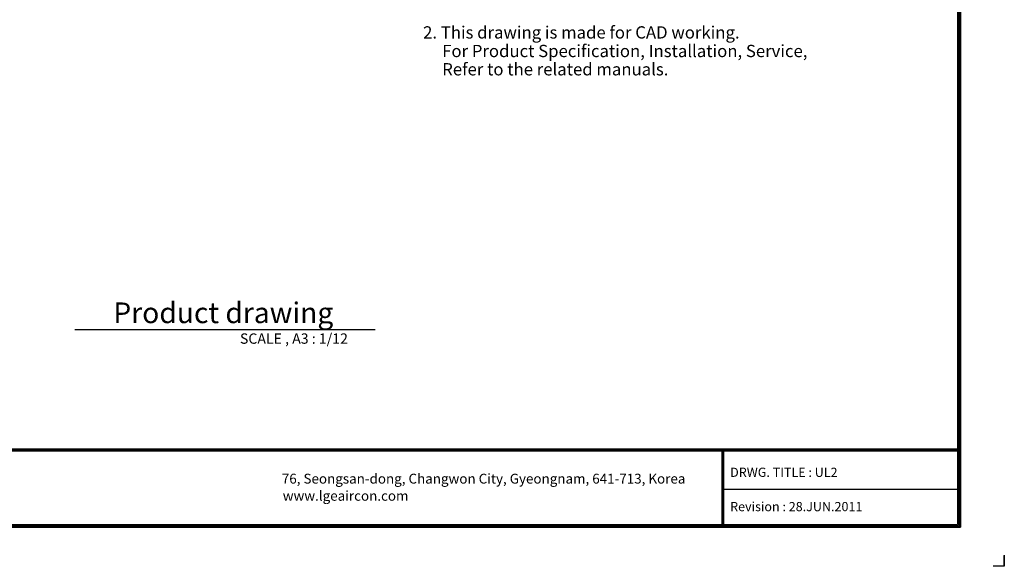
# Model space of a CAD drawing. Units: millimetres. Extents: x 0 to 7518, y 0 to 5362.
# Drawn here: x 2703 to 7518, y 0 to 2674 of the extents above; entities that cross this region are included whole.
import ezdxf

# ---------------------------------------------------------------- set-up
doc = ezdxf.new("R2010")
doc.units = ezdxf.units.MM
doc.layers.add('LG-LAYOUT', color=7, linetype='Continuous')
doc.layers.add('LG-TEXT', color=4, linetype='Continuous')
doc.styles.add('LG-TEXT', font='arial.ttf')

# ---------------------------------------------------------------- blocks, each defined once
blk = doc.blocks.new('LG-LAYOUT')
at = {"layer": 'LG-LAYOUT', "color": 1}
for p, q in [((5352.9, 4121.1), (5352.9, 795.1)), ((5352.9, 4121.1), (5352.9, 795.1)), ((5355.9, 4124.1), (5355.9, 792.1)), ((5358.9, 4127.1), (5358.9, 789.1)), ((5361.9, 4130.1), (5361.9, 786.1)), ((645.6, 1041.9), (5352.9, 1041.9)), ((645.6, 1041.9), (5352.9, 1041.9)), ((645.6, 1038.9), (5352.9, 1038.9)), ((645.6, 1035.9), (5352.9, 1035.9)), ((4583.9, 1035.9), (4583.9, 786.1)), ((4586.9, 1035.9), (4586.9, 786.1)), ((4589.9, 1035.9), (4589.9, 786.1)), ((4583.9, 911), (5352.9, 911)), ((636.6, 786.1), (5361.9, 786.1)), ((636.6, 786.1), (5361.9, 786.1)), ((639.6, 789.1), (5358.9, 789.1)), ((639.6, 789.1), (5358.9, 789.1)), ((642.6, 792.1), (5355.9, 792.1)), ((642.6, 792.1), (5355.9, 792.1)), ((645.6, 795.1), (5352.9, 795.1)), ((5505.2, 695), (5505.2, 658.9)), ((5505.2, 658.9), (5505.2, 693.8)), ((5505.2, 658.9), (5505.2, 693.8)), ((5505.2, 658.9), (5505.2, 693.8)), ((5505.2, 658.9), (5469.1, 658.9))]:
    blk.add_line(p, q, dxfattribs=at)
at = {"layer": 'LG-LAYOUT', "color": 0, "style": 'LG-TEXT'}
for s, p in [('76, Seongsan-dong, Changwon City, Gyeongnam, 641-713, Korea', (3149.8, 928.7)), ('www.lgeaircon.com', (3152.9, 872.8))]:
    blk.add_text(s, height=32.094, dxfattribs=at).set_placement(p)

msp = doc.modelspace()

# ---------------------------------------------------------------- linework, layer by layer
at = {"layer": 'LG-TEXT', "color": 1}
msp.add_line((2972.6, 1157.8), (4441.6, 1157.8), dxfattribs=at)

# ---------------------------------------------------------------- block references
at = {"layer": 'LG-LAYOUT', "xscale": 1.5, "yscale": 1.5, "zscale": 1.5}
msp.add_blockref('LG-LAYOUT', (-740.1, -988.4), dxfattribs=at)

# ---------------------------------------------------------------- texts
at = {"layer": 'LG-TEXT', "color": 0, "style": 'LG-TEXT'}
for s, height, p in [(' 2. This drawing is made for CAD working.', 60, (4657.2, 2581.9)), ('For Product Specification, Installation, Service,', 60, (4768.8, 2491)), ('Refer to the related manuals.', 60, (4768.8, 2401.6)), ('DRWG. TITLE : UL2', 45, (6176.9, 437.5)), ('Revision : 28.JUN.2011', 45, (6176.9, 269.6))]:
    msp.add_text(s, height=height, dxfattribs=at).set_placement(p)
at = {"layer": 'LG-TEXT', "color": 7, "style": 'LG-TEXT'}
for s, height, p in [('Product drawing', 101.25, (3160.7, 1189.6)), ('SCALE , A3 : 1/12', 50.625, (3779.7, 1088.8))]:
    msp.add_text(s, height=height, dxfattribs=at).set_placement(p)

doc.saveas('drawing.dxf')
